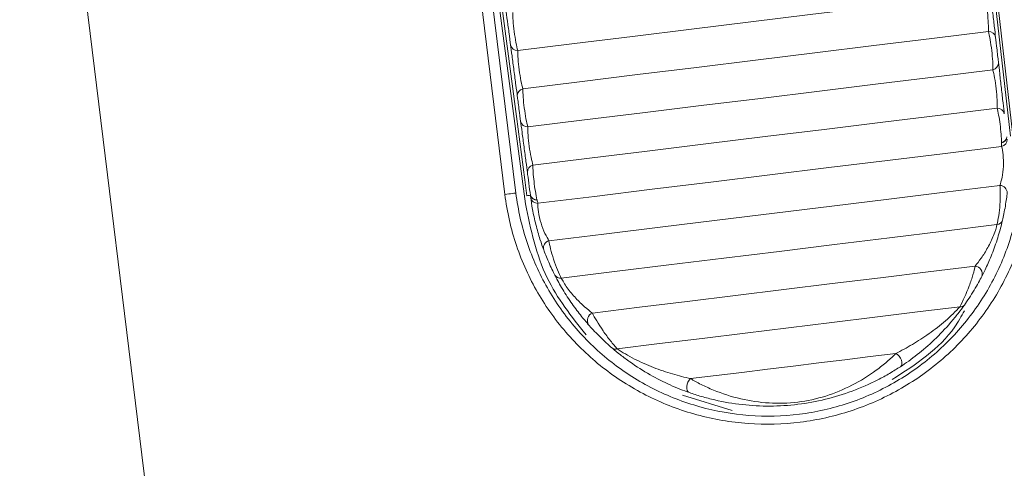
# Model space of a CAD drawing. Units: millimetres. Extents: x 35 to 548, y 37 to 806.
# Drawn here: x 493 to 518, y 634 to 645 of the extents above; entities that cross this region are included whole.
import ezdxf

# ---------------------------------------------------------------- set-up
doc = ezdxf.new("R2010")
doc.units = ezdxf.units.MM
doc.linetypes.add('SLD-Durchgehend', pattern=[0])

msp = doc.modelspace()

# ---------------------------------------------------------------- linework, layer by layer
at = {"color": 7, "linetype": 'SLD-Durchgehend', "lineweight": 15}
for p, q in [((518.1856, 641.7865), (516.0998, 660.0934)), ((497.6169, 624.0476), (493.3393, 658.886)), ((503.5001, 658.8238), (505.7424, 640.561)), ((503.5728, 658.5553), (505.9778, 640.2876)), ((511.1498, 635.1249), (509.9032, 635.5057))]:
    msp.add_line(p, q, dxfattribs=at)
at = {"color": 8, "linetype": 'SLD-Durchgehend', "lineweight": 0}
msp.add_line((505.4658, 640.527), (503.2234, 658.7898), dxfattribs=at)
at = {"color": 8, "linetype": 'SLD-Durchgehend', "lineweight": 0, "flags": 128}
for points in [[(515.8613, 661.6496), (515.9066, 661.2522), (516.0879, 659.6625), (516.8128, 653.3037), (518.1039, 641.9789)], [(506.0149, 640.4945), (505.9627, 640.8911), (505.754, 642.4774), (504.9191, 648.8227), (503.4321, 660.1235)], [(505.7892, 644.1228), (507.2085, 644.2971), (508.66, 644.4753), (510.1332, 644.6562), (511.6172, 644.8384), (513.1012, 645.0206), (514.5743, 645.2015), (516.0258, 645.3797), (517.4451, 645.554)], [(505.9178, 643.1684), (507.3345, 643.3424), (508.7833, 643.5203), (510.2535, 643.7008), (511.7345, 643.8826), (513.2155, 644.0645), (514.6858, 644.245), (516.1345, 644.4229), (517.5512, 644.5968)], [(506.0407, 642.2133), (507.4562, 642.3871), (508.9035, 642.5648), (510.3723, 642.7452), (511.8519, 642.9269), (513.3314, 643.1085), (514.8002, 643.2889), (516.2476, 643.4666), (517.663, 643.6404)], [(506.1693, 641.2589), (507.5822, 641.4324), (509.0268, 641.6098), (510.4927, 641.7898), (511.9692, 641.9711), (513.4458, 642.1524), (514.9117, 642.3324), (516.3563, 642.5097), (517.7691, 642.6832)], [(506.292, 640.3038), (507.7036, 640.4771), (509.1469, 640.6543), (510.6114, 640.8342), (512.0866, 641.0153), (513.5618, 641.1964), (515.0263, 641.3762), (516.4696, 641.5534), (517.8812, 641.7268)], [(506.5679, 639.3675), (507.943, 639.5363), (509.347, 639.7087), (510.7706, 639.8835), (512.2039, 640.0595), (513.6373, 640.2355), (515.0609, 640.4103), (516.4649, 640.5827), (517.8399, 640.7515)], [(505.4658, 640.527), (505.5128, 640.5328), (505.5617, 640.5388), (505.6095, 640.5446), (505.6533, 640.55), (505.6904, 640.5546), (505.7187, 640.558), (505.7364, 640.5602), (505.7424, 640.561)], [(506.8762, 638.4351), (508.2069, 638.5985), (509.5638, 638.7651), (510.9382, 638.9339), (512.3213, 639.1037), (513.7044, 639.2735), (515.0788, 639.4423), (516.4357, 639.6089), (517.7664, 639.7723)], [(507.6558, 637.5607), (508.831, 637.705), (510.0238, 637.8514), (511.2283, 637.9993), (512.4387, 638.1479), (513.649, 638.2965), (514.8535, 638.4444), (516.0463, 638.5909), (517.2215, 638.7352)], [(508.2763, 636.6667), (509.3317, 636.7962), (510.3995, 636.9274), (511.4757, 637.0595), (512.556, 637.1921), (513.6364, 637.3248), (514.7125, 637.4569), (515.7804, 637.588), (516.8357, 637.7176)], [(510.1079, 635.9214), (510.7461, 635.9997), (511.3871, 636.0784), (512.0298, 636.1573), (512.6734, 636.2364), (513.317, 636.3154), (513.9597, 636.3943), (514.6006, 636.473), (515.2389, 636.5514)], [(515.3517, 636.2197), (515.3764, 636.2461), (515.3898, 636.2845), (515.3906, 636.3316), (515.3787, 636.3834), (515.3552, 636.4355), (515.3221, 636.4834), (515.2822, 636.5232), (515.2389, 636.5514)], [(510.0786, 635.5723), (510.0482, 635.5919), (510.026, 635.6259), (510.0138, 635.6714), (510.0128, 635.7245), (510.023, 635.7807), (510.0435, 635.8353), (510.0726, 635.8835), (510.1079, 635.9214)]]:
    msp.add_lwpolyline(points, dxfattribs=at)
at = {"color": 8, "linetype": 'SLD-Durchgehend', "lineweight": 0}
for centre, radius, start, end in [((517.5565, 644.4186), 0.1783, 10.93242, 91.70959), ((505.7831, 644.3003), 0.1776, 191.86694, 271.96946), ((517.6261, 643.8141), 0.1776, 281.99487, 2.12777), ((505.9558, 642.9942), 0.1783, 102.29232, 183.06606), ((517.7746, 642.505), 0.1783, 10.93694, 91.74315), ((506.0345, 642.3908), 0.1776, 191.87392, 272.00374), ((517.8444, 641.9005), 0.1776, 281.9449, 2.04135), ((517.8569, 641.9764), 0.158, 279.00424, 356.93466), ((517.8554, 641.9725), 0.1596, 279.49092, 357.75232), ((506.2072, 641.0847), 0.1783, 102.25443, 183.06325), ((517.8352, 640.5652), 0.1863, 359.05134, 88.55217), ((506.4756, 637.1108), 3.415, 96.24491, 97.753), ((506.2202, 638.9466), 1.5615, 94.25559, 97.5549), ((506.2552, 640.5519), 0.158, 197.06394, 274.99482), ((506.2576, 640.5484), 0.1596, 196.24679, 274.50939), ((506.2856, 640.4812), 0.1776, 191.95289, 272.06023), ((517.7529, 639.931), 0.1593, 274.83979, 343.3031), ((506.6176, 639.1879), 0.1864, 105.44786, 194.94897), ((517.2007, 638.5393), 0.197, 341.56172, 83.94482), ((506.8509, 638.5924), 0.1593, 210.69631, 279.15894), ((516.8558, 637.839), 0.123, 260.60796, 320.4732), ((507.7234, 637.3756), 0.197, 110.05691, 212.43737), ((508.2275, 636.7796), 0.123, 233.52362, 293.39433)]:
    msp.add_arc(centre, radius, start, end, dxfattribs=at)
at = {"color": 7, "linetype": 'SLD-Durchgehend', "lineweight": 15}
for points, knots in [([(505.5263, 644.8942), (505.517, 644.9647), (505.5046, 645.0592), (505.4757, 645.2789), (505.4591, 645.405), (505.4256, 645.659), (505.4089, 645.7863), (505.3798, 646.0075), (505.3672, 646.1026), (505.3579, 646.1733)], [0, 0, 0, 0, 0.25, 0.25, 0.5, 0.5, 0.75, 0.75, 1, 1, 1, 1]), ([(517.5856, 645.7343), (517.5936, 645.6634), (517.6045, 645.5683), (517.6296, 645.3474), (517.6441, 645.2208), (517.6731, 644.9659), (517.6876, 644.8388), (517.7127, 644.618), (517.7236, 644.5231), (517.7316, 644.4524)], [0, 0, 0, 0, 0.25, 0.25, 0.5, 0.5, 0.75, 0.75, 1, 1, 1, 1]), ([(505.6093, 644.2638), (505.6001, 644.3335), (505.5843, 644.4537), (505.5596, 644.6417), (505.5514, 644.7041), (505.5371, 644.8127), (505.5309, 644.8594), (505.5263, 644.8942)], [0, 0, 0, 0, 0.5, 0.5, 0.75, 0.75, 1, 1, 1, 1]), ([(517.7316, 644.4524), (517.7396, 644.3827), (517.7532, 644.2628), (517.7747, 644.0747), (517.7818, 644.0119), (517.7943, 643.9026), (517.7996, 643.8556), (517.8036, 643.8207)], [0, 0, 0, 0, 0.5, 0.5, 0.75, 0.75, 1, 1, 1, 1]), ([(505.7777, 642.9847), (505.7684, 643.0552), (505.756, 643.1497), (505.7271, 643.3694), (505.7105, 643.4955), (505.677, 643.7495), (505.6603, 643.8768), (505.6312, 644.098), (505.6186, 644.193), (505.6093, 644.2638)], [0, 0, 0, 0, 0.25, 0.25, 0.5, 0.5, 0.75, 0.75, 1, 1, 1, 1]), ([(517.8036, 643.8207), (517.8117, 643.7498), (517.8225, 643.6547), (517.8477, 643.4338), (517.8621, 643.3072), (517.8911, 643.0523), (517.9056, 642.9252), (517.9308, 642.7044), (517.9416, 642.6095), (517.9496, 642.5388)], [0, 0, 0, 0, 0.25, 0.25, 0.5, 0.5, 0.75, 0.75, 1, 1, 1, 1]), ([(505.8607, 642.3543), (505.8515, 642.424), (505.8357, 642.5442), (505.811, 642.7322), (505.8027, 642.7946), (505.7885, 642.9032), (505.7823, 642.9499), (505.7777, 642.9847)], [0, 0, 0, 0, 0.5, 0.5, 0.75, 0.75, 1, 1, 1, 1]), ([(506.0291, 641.0751), (506.0198, 641.1457), (506.0074, 641.2402), (505.9785, 641.4599), (505.9619, 641.586), (505.9284, 641.84), (505.9117, 641.9672), (505.8826, 642.1884), (505.87, 642.2835), (505.8607, 642.3543)], [0, 0, 0, 0, 0.25, 0.25, 0.5, 0.5, 0.75, 0.75, 1, 1, 1, 1]), ([(518.6244, 642.1427), (518.678, 641.7058), (518.6865, 641.272), (518.6352, 640.6256), (518.6073, 640.4109), (518.5297, 639.9828), (518.48, 639.7704), (518.3017, 639.1495), (518.1438, 638.7525), (517.8488, 638.1808), (517.7402, 637.9937), (517.5077, 637.6347), (517.3834, 637.4619), (516.9867, 636.963), (516.6894, 636.655), (516.0326, 636.096), (515.6813, 635.8517), (515.1204, 635.5366), (514.9277, 635.4401), (514.5303, 635.265), (514.325, 635.1863), (513.7052, 634.9827), (513.2829, 634.8881), (512.4196, 634.7811), (511.9765, 634.7699), (511.1124, 634.8321), (510.6863, 634.9045), (509.8462, 635.1335), (509.4452, 635.2865), (508.6795, 635.6658), (508.3114, 635.895), (507.6342, 636.4143), (507.3237, 636.7041), (506.8996, 637.1857), (506.7645, 637.3551), (506.513, 637.705), (506.3966, 637.8852), (506.0749, 638.4414), (505.8968, 638.8329), (505.6175, 639.6608), (505.5195, 640.09), (505.4658, 640.527)], [0, 0, 0, 0, 0.0625, 0.0625, 0.09375, 0.09375, 0.125, 0.125, 0.1875, 0.1875, 0.21875, 0.21875, 0.25, 0.25, 0.3125, 0.3125, 0.375, 0.375, 0.40625, 0.40625, 0.4375, 0.4375, 0.5, 0.5, 0.5625, 0.5625, 0.625, 0.625, 0.6875, 0.6875, 0.75, 0.75, 0.8125, 0.8125, 0.84375, 0.84375, 0.875, 0.875, 0.9375, 0.9375, 1, 1, 1, 1]), ([(505.7424, 640.561), (505.7942, 640.1397), (505.8879, 639.7258), (506.1544, 638.9266), (506.3243, 638.5483), (506.631, 638.0103), (506.742, 637.8359), (506.9818, 637.4971), (507.1107, 637.3328), (507.5156, 636.8654), (507.8123, 636.5836), (508.4599, 636.0777), (508.8126, 635.8537), (509.547, 635.4824), (509.9319, 635.3321), (510.7403, 635.1062), (511.1506, 635.0343), (511.9832, 634.9714), (512.4107, 634.9815), (513.2429, 635.0847), (513.6498, 635.1767), (514.2466, 635.375), (514.4443, 635.4518), (514.8263, 635.6225), (515.0114, 635.7165), (515.5498, 636.0235), (515.8864, 636.2614), (516.5149, 636.8053), (516.7982, 637.1042), (517.1761, 637.5882), (517.2944, 637.7557), (517.5154, 638.1035), (517.6184, 638.2847), (517.898, 638.8376), (518.0474, 639.2213), (518.2155, 639.8209), (518.2623, 640.026), (518.3351, 640.4388), (518.3611, 640.6459), (518.4084, 641.2692), (518.3995, 641.6875), (518.3478, 642.1087)], [0, 0, 0, 0, 0.0625, 0.0625, 0.125, 0.125, 0.15625, 0.15625, 0.1875, 0.1875, 0.25, 0.25, 0.3125, 0.3125, 0.375, 0.375, 0.4375, 0.4375, 0.5, 0.5, 0.5625, 0.5625, 0.59375, 0.59375, 0.625, 0.625, 0.6875, 0.6875, 0.75, 0.75, 0.78125, 0.78125, 0.8125, 0.8125, 0.875, 0.875, 0.90625, 0.90625, 0.9375, 0.9375, 1, 1, 1, 1]), ([(506.1041, 640.5055), (506.0935, 640.5863), (506.0785, 640.6998), (506.0502, 640.9152), (506.0371, 641.0143), (506.0291, 641.0751)], [0, 0, 0, 0, 0.5, 0.5, 1, 1, 1, 1]), ([(506.4375, 639.1398), (506.4114, 639.2099), (506.3786, 639.302), (506.3096, 639.5179), (506.2733, 639.6431), (506.2088, 639.8993), (506.1803, 640.0322), (506.1369, 640.2676), (506.122, 640.3689), (506.1119, 640.4445)], [0, 0, 0, 0, 0.25, 0.25, 0.5, 0.5, 0.75, 0.75, 1, 1, 1, 1]), ([(518.0216, 640.5621), (518.0132, 640.4878), (517.9974, 640.3651), (517.9646, 640.1707), (517.9521, 640.1039), (517.9272, 639.9812), (517.915, 639.9262), (517.9055, 639.8852)], [0, 0, 0, 0, 0.5, 0.5, 0.75, 0.75, 1, 1, 1, 1]), ([(505.9778, 640.2876), (506.1144, 639.649), (506.3759, 638.4266), (507.1331, 637.4742), (507.4948, 637.0193)], [0, 0, 0, 0, 0.5223712, 1, 1, 1, 1]), ([(517.9055, 639.8852), (517.8849, 639.7962), (517.8544, 639.6741), (517.7757, 639.4071), (517.7283, 639.2648), (517.6289, 638.9992), (517.5765, 638.874), (517.4754, 638.6507), (517.4278, 638.5546), (517.3876, 638.477)], [0, 0, 0, 0, 0.25, 0.25, 0.5, 0.5, 0.75, 0.75, 1, 1, 1, 1]), ([(506.7139, 638.5111), (506.6758, 638.5859), (506.6143, 638.7125), (506.5083, 638.9552), (506.4636, 639.0698), (506.4375, 639.1398)], [0, 0, 0, 0, 0.5, 0.5, 1, 1, 1, 1]), ([(507.5571, 637.27), (507.4993, 637.3356), (507.4297, 637.4174), (507.2777, 637.6097), (507.1974, 637.7173), (507.0361, 637.9517), (506.9561, 638.0776), (506.8154, 638.3171), (506.7555, 638.4295), (506.7139, 638.5111)], [0, 0, 0, 0, 0.25, 0.25, 0.5, 0.5, 0.75, 0.75, 1, 1, 1, 1]), ([(517.3876, 638.477), (517.344, 638.3928), (517.2738, 638.2636), (517.1547, 638.0665), (517.112, 637.9989), (517.0276, 637.8708), (516.9852, 637.8093), (516.9507, 637.7607)], [0, 0, 0, 0, 0.5, 0.5, 0.75, 0.75, 1, 1, 1, 1]), ([(516.9507, 637.7607), (516.9064, 637.6985), (516.8536, 637.6267), (516.7364, 637.476), (516.6741, 637.3998), (516.4776, 637.1712), (516.3404, 637.0273), (516.057, 636.7572), (515.9151, 636.6351), (515.6307, 636.411), (515.4865, 636.3082), (515.3517, 636.2197)], [0, 0, 0, 0, 0.125, 0.125, 0.25, 0.25, 0.5, 0.5, 0.75, 0.75, 1, 1, 1, 1]), ([(516.9529, 637.6187), (516.8757, 637.4807), (516.4668, 636.7499), (515.7373, 636.2802), (515.1455, 635.8991)], [0, 0, 0, 0, 0.188838, 1, 1, 1, 1]), ([(508.1544, 636.6806), (508.1091, 636.7194), (508.053, 636.7689), (507.9401, 636.8727), (507.8823, 636.928), (507.7179, 637.0917), (507.6199, 637.1987), (507.5571, 637.27)], [0, 0, 0, 0, 0.25, 0.25, 0.5, 0.5, 1, 1, 1, 1]), ([(510.0786, 635.5723), (509.9262, 635.6256), (509.7639, 635.6894), (509.4327, 635.8384), (509.2624, 635.9242), (508.9259, 636.1155), (508.7554, 636.2236), (508.5106, 636.3969), (508.4304, 636.4569), (508.2823, 636.573), (508.2122, 636.631), (508.1544, 636.6806)], [0, 0, 0, 0, 0.25, 0.25, 0.5, 0.5, 0.75, 0.75, 0.875, 0.875, 1, 1, 1, 1]), ([(510.1079, 635.9214), (510.1813, 635.8771), (510.2724, 635.8265), (510.4672, 635.7286), (510.5709, 635.6811), (510.8969, 635.5471), (511.1285, 635.472), (511.5938, 635.3629), (511.8313, 635.3275), (512.3066, 635.2992), (512.5468, 635.3061), (513.0229, 635.3647), (513.2585, 635.4164), (513.7115, 635.5587), (513.9297, 635.649), (514.3525, 635.8658), (514.5608, 635.9954), (514.8438, 636.2032), (514.9336, 636.2747), (515.1023, 636.4195), (515.1777, 636.4899), (515.2389, 636.5514)], [0, 0, 0, 0, 0.0625, 0.0625, 0.125, 0.125, 0.25, 0.25, 0.375, 0.375, 0.5, 0.5, 0.625, 0.625, 0.75, 0.75, 0.875, 0.875, 0.9375, 0.9375, 1, 1, 1, 1]), ([(515.3517, 636.2197), (515.272, 636.1674), (515.1801, 636.11), (514.9873, 635.9975), (514.8874, 635.9428), (514.5793, 635.7858), (514.363, 635.6908), (513.9269, 635.5291), (513.7049, 635.4612), (513.2524, 635.351), (513.0218, 635.3089), (512.5579, 635.252), (512.3246, 635.2372), (511.8615, 635.2346), (511.6309, 635.2467), (511.1713, 635.2974), (510.9425, 635.3361), (510.6006, 635.4148), (510.4889, 635.444), (510.2739, 635.5066), (510.169, 635.5407), (510.0786, 635.5723)], [0, 0, 0, 0, 0.0625, 0.0625, 0.125, 0.125, 0.25, 0.25, 0.375, 0.375, 0.5, 0.5, 0.625, 0.625, 0.75, 0.75, 0.875, 0.875, 0.9375, 0.9375, 1, 1, 1, 1])]:
    msp.add_open_spline(points, degree=3, knots=knots, dxfattribs=at)
at = {"color": 8, "linetype": 'SLD-Durchgehend', "lineweight": 0}
for points, knots in [([(517.5512, 644.5968), (517.5541, 644.6497), (517.5538, 644.7203), (517.546, 644.886), (517.5384, 644.9822), (517.5171, 645.175), (517.5035, 645.2702), (517.4747, 645.4339), (517.4595, 645.503), (517.4451, 645.554)], [0, 0, 0, 0, 0.25, 0.25, 0.5, 0.5, 0.75, 0.75, 1, 1, 1, 1]), ([(505.6663, 645.0779), (505.6646, 645.0235), (505.6669, 644.9511), (505.6785, 644.7851), (505.688, 644.6908), (505.7123, 644.5026), (505.7269, 644.4094), (505.7576, 644.246), (505.7738, 644.1753), (505.7892, 644.1228)], [0, 0, 0, 0, 0.25, 0.25, 0.5, 0.5, 0.75, 0.75, 1, 1, 1, 1]), ([(517.663, 643.6404), (517.6653, 643.695), (517.6639, 643.7676), (517.6541, 643.9342), (517.6456, 644.0288), (517.6236, 644.217), (517.6101, 644.3104), (517.5813, 644.4737), (517.566, 644.5444), (517.5512, 644.5968)], [0, 0, 0, 0, 0.25, 0.25, 0.5, 0.5, 0.75, 0.75, 1, 1, 1, 1]), ([(505.7892, 644.1228), (505.7876, 644.0699), (505.7895, 643.999), (505.8013, 643.8326), (505.8112, 643.7361), (505.8372, 643.5442), (505.853, 643.4496), (505.8855, 643.2874), (505.9023, 643.219), (505.9178, 643.1684)], [0, 0, 0, 0, 0.25, 0.25, 0.5, 0.5, 0.75, 0.75, 1, 1, 1, 1]), ([(517.7691, 642.6832), (517.7719, 642.7361), (517.7716, 642.8067), (517.7639, 642.9724), (517.7563, 643.0686), (517.7349, 643.2614), (517.7214, 643.3566), (517.6926, 643.5203), (517.6774, 643.5894), (517.663, 643.6404)], [0, 0, 0, 0, 0.25, 0.25, 0.5, 0.5, 0.75, 0.75, 1, 1, 1, 1]), ([(505.9178, 643.1684), (505.9162, 643.114), (505.9184, 643.0416), (505.9301, 642.8756), (505.9396, 642.7813), (505.9638, 642.5931), (505.9784, 642.4999), (506.0091, 642.3365), (506.0253, 642.2658), (506.0407, 642.2133)], [0, 0, 0, 0, 0.25, 0.25, 0.5, 0.5, 0.75, 0.75, 1, 1, 1, 1]), ([(517.8816, 641.8203), (517.8804, 641.8827), (517.8764, 641.956), (517.8634, 642.1136), (517.8544, 642.1977), (517.8333, 642.3599), (517.821, 642.4391), (517.7953, 642.5776), (517.7821, 642.6373), (517.7691, 642.6832)], [0, 0, 0, 0, 0.25, 0.25, 0.5, 0.5, 0.75, 0.75, 1, 1, 1, 1]), ([(506.0407, 642.2133), (506.0391, 642.1604), (506.0411, 642.0894), (506.0528, 641.9231), (506.0628, 641.8266), (506.0888, 641.6347), (506.1046, 641.5402), (506.1371, 641.378), (506.1538, 641.3095), (506.1693, 641.2589)], [0, 0, 0, 0, 0.25, 0.25, 0.5, 0.5, 0.75, 0.75, 1, 1, 1, 1]), ([(517.8399, 640.7515), (517.8578, 640.8041), (517.8764, 640.8718), (517.9078, 641.0335), (517.9204, 641.1277), (517.9308, 641.3265), (517.9279, 641.4285), (517.9102, 641.6018), (517.8958, 641.6743), (517.8812, 641.7268)], [0, 0, 0, 0, 0.25, 0.25, 0.5, 0.5, 0.75, 0.75, 1, 1, 1, 1]), ([(506.1693, 641.2589), (506.1679, 641.2112), (506.1694, 641.1502), (506.1781, 641.0095), (506.1853, 640.9297), (506.204, 640.7673), (506.2157, 640.6834), (506.2412, 640.5273), (506.255, 640.4553), (506.269, 640.3944)], [0, 0, 0, 0, 0.25, 0.25, 0.5, 0.5, 0.75, 0.75, 1, 1, 1, 1]), ([(517.7664, 639.7723), (517.7813, 639.8303), (517.7963, 639.9072), (517.8224, 640.0828), (517.8331, 640.1797), (517.847, 640.3692), (517.8504, 640.4632), (517.85, 640.6274), (517.8463, 640.6983), (517.8399, 640.7515)], [0, 0, 0, 0, 0.25, 0.25, 0.5, 0.5, 0.75, 0.75, 1, 1, 1, 1]), ([(506.292, 640.3038), (506.2905, 640.2493), (506.294, 640.1758), (506.3191, 640.0012), (506.3413, 639.9013), (506.3989, 639.7132), (506.4341, 639.6242), (506.5035, 639.4754), (506.5379, 639.4141), (506.5679, 639.3675)], [0, 0, 0, 0, 0.25, 0.25, 0.5, 0.5, 0.75, 0.75, 1, 1, 1, 1]), ([(517.2215, 638.7352), (517.2677, 638.7909), (517.3193, 638.8583), (517.4277, 639.015), (517.4832, 639.1027), (517.5896, 639.2944), (517.6406, 639.3993), (517.7233, 639.6069), (517.7524, 639.7041), (517.7664, 639.7723)], [0, 0, 0, 0, 0.25, 0.25, 0.5, 0.5, 0.75, 0.75, 1, 1, 1, 1]), ([(506.5679, 639.3675), (506.5814, 639.2613), (506.6234, 639.0864), (506.7134, 638.8131), (506.7474, 638.7214), (506.8145, 638.5589), (506.8478, 638.4877), (506.8762, 638.4351)], [0, 0, 0, 0, 0.5, 0.5, 0.75, 0.75, 1, 1, 1, 1]), ([(516.8357, 637.7176), (516.9065, 637.8458), (516.9997, 638.0494), (517.1081, 638.3369), (517.1404, 638.4323), (517.1916, 638.6031), (517.2104, 638.6777), (517.2215, 638.7352)], [0, 0, 0, 0, 0.5, 0.5, 0.75, 0.75, 1, 1, 1, 1]), ([(506.8762, 638.4351), (506.9063, 638.3722), (506.9597, 638.2826), (507.089, 638.1032), (507.1638, 638.0137), (507.3142, 637.8526), (507.3882, 637.7821), (507.5312, 637.6564), (507.5975, 637.6036), (507.6558, 637.5607)], [0, 0, 0, 0, 0.25, 0.25, 0.5, 0.5, 0.75, 0.75, 1, 1, 1, 1]), ([(515.2389, 636.5514), (515.3725, 636.6183), (515.5126, 636.6942), (515.7908, 636.859), (515.93, 636.9483), (516.2082, 637.1451), (516.3452, 637.251), (516.5453, 637.4246), (516.61, 637.484), (516.7326, 637.6044), (516.7898, 637.6647), (516.8357, 637.7176)], [0, 0, 0, 0, 0.25, 0.25, 0.5, 0.5, 0.75, 0.75, 0.875, 0.875, 1, 1, 1, 1]), ([(507.6558, 637.5607), (507.705, 637.4547), (507.803, 637.2872), (507.9792, 637.0324), (508.0427, 636.9467), (508.1659, 636.7912), (508.2266, 636.7202), (508.2763, 636.6667)], [0, 0, 0, 0, 0.5, 0.5, 0.75, 0.75, 1, 1, 1, 1]), ([(508.2763, 636.6667), (508.3336, 636.6265), (508.4046, 636.5812), (508.5513, 636.4949), (508.6294, 636.4523), (508.8644, 636.3329), (509.0245, 636.2626), (509.3404, 636.1397), (509.4988, 636.086), (509.809, 635.9934), (509.9618, 635.9541), (510.1079, 635.9214)], [0, 0, 0, 0, 0.125, 0.125, 0.25, 0.25, 0.5, 0.5, 0.75, 0.75, 1, 1, 1, 1])]:
    msp.add_open_spline(points, degree=3, knots=knots, dxfattribs=at)
for points in [[(517.8812, 641.7268), (517.8822, 641.7525), (517.8825, 641.7819), (517.8817, 641.8151)], [(517.8816, 641.8203), (517.8816, 641.8185), (517.8817, 641.8168), (517.8817, 641.8151)], [(506.2701, 640.3893), (506.2697, 640.391), (506.2694, 640.3927), (506.269, 640.3944)], [(506.2701, 640.3893), (506.2774, 640.357), (506.2847, 640.3285), (506.292, 640.3038)]]:
    msp.add_open_spline(points, degree=3, dxfattribs=at)
at = {"color": 7, "linetype": 'SLD-Durchgehend', "lineweight": 15}
msp.add_open_spline([(506.1119, 640.4445), (506.1096, 640.4617), (506.1071, 640.4814), (506.1043, 640.5038)], degree=3, dxfattribs=at)

doc.saveas('drawing.dxf')
